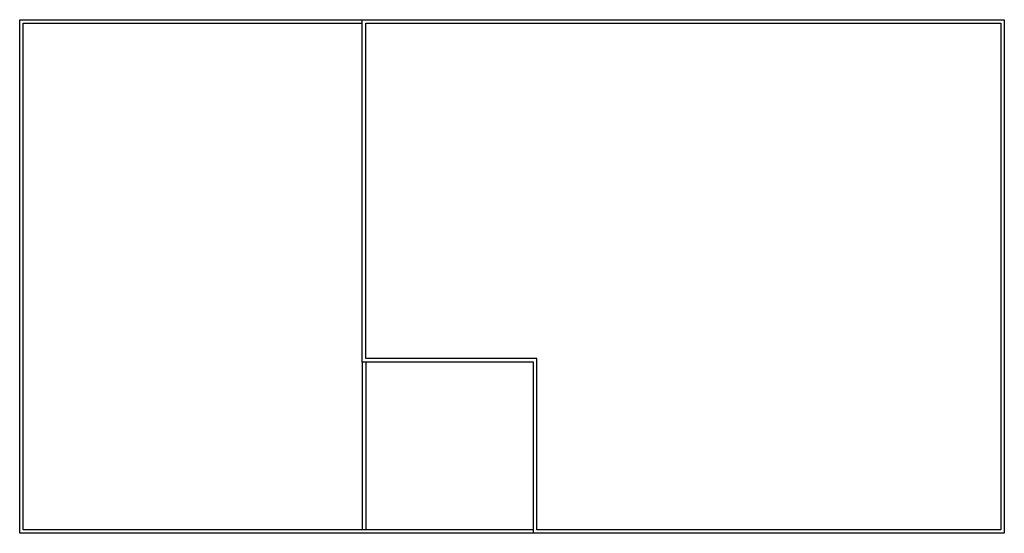
# Model space of a CAD drawing. Extents: x -2 to 274, y 54 to 198.
import ezdxf

# ---------------------------------------------------------------- set-up
doc = ezdxf.new("R2010")
doc.units = 0
doc.header["$MEASUREMENT"] = 0
doc.layers.add('WALLS', color=5, linetype='CONTINUOUS')

msp = doc.modelspace()

# ---------------------------------------------------------------- linework, layer by layer
at = {"layer": 'WALLS'}
for p, q in [((-2.23, 54.22), (-2.23, 198.22)), ((-2.23, 198.22), (93.77, 198.22)), ((-1.23, 55.22), (-1.23, 197.22)), ((-1.23, 197.22), (93.77, 197.22)), ((93.77, 102.22), (93.77, 198.22)), ((93.77, 198.22), (273.77, 198.22)), ((94.77, 103.22), (94.77, 197.22)), ((94.77, 197.22), (272.77, 197.22)), ((272.77, 197.22), (272.77, 55.22)), ((273.77, 198.22), (273.77, 54.22)), ((141.77, 102.22), (93.77, 102.22)), ((93.77, 102.22), (93.77, 55.22)), ((142.77, 103.22), (94.77, 103.22)), ((94.77, 102.22), (94.77, 55.22)), ((141.77, 54.22), (141.77, 102.22)), ((142.77, 55.22), (142.77, 103.22)), ((141.77, 55.22), (-1.23, 55.22)), ((272.77, 55.22), (142.77, 55.22)), ((141.77, 54.22), (-2.23, 54.22)), ((273.77, 54.22), (141.77, 54.22))]:
    msp.add_line(p, q, dxfattribs=at)

doc.saveas('drawing.dxf')
